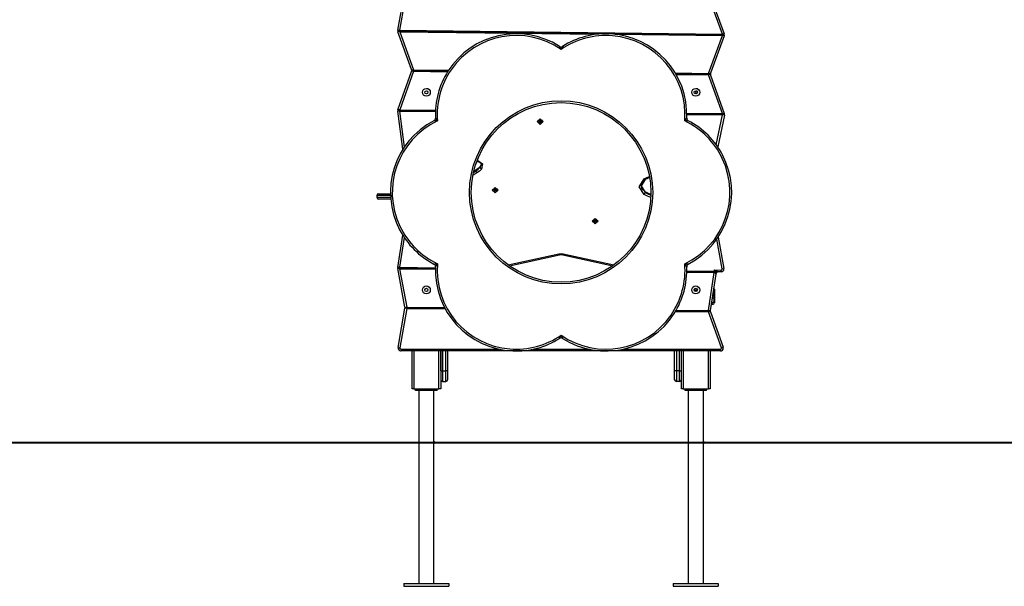
# Model space of a CAD drawing. Units: inches. Extents: x 93 to 207, y 20 to 189.
# Drawn here: x 152 to 180, y 143 to 159 of the extents above; entities that cross this region are included whole.
import ezdxf

# ---------------------------------------------------------------- set-up
doc = ezdxf.new("R2010")
doc.units = ezdxf.units.IN
doc.header["$MEASUREMENT"] = 0
doc.layers.add('Ebene 1', color=7, linetype='Continuous')

# ---------------------------------------------------------------- blocks, each defined once
blk = doc.blocks.new('block 2')
at = {"layer": 'Ebene 1', "color": 179, "lineweight": 25, "true_color": 0x1a171b}
for points in [[(162.893, 158.71), (163.067, 159.691)], [(163.13, 159.764), (162.943, 158.709)], [(171.929, 158.603), (171.543, 159.664)], [(171.628, 159.575), (171.979, 158.61)], [(162.893, 158.71), (162.901, 158.709), (162.923, 158.705)], [(163.279, 157.615), (162.897, 158.67)], [(162.923, 158.705), (162.92, 158.704), (162.917, 158.702), (162.911, 158.698), (162.906, 158.694), (162.904, 158.692), (162.902, 158.689)], [(162.918, 158.677), (162.909, 158.683), (162.902, 158.689)], [(162.902, 158.689), (171.974, 158.583)], [(162.95, 158.669), (162.918, 158.677)], [(162.943, 158.709), (162.923, 158.705)], [(162.943, 158.709), (171.929, 158.603)], [(162.95, 158.669), (168.483, 158.604)], [(162.95, 158.669), (163.335, 157.607)], [(168.948, 158.598), (171.929, 158.563)], [(171.543, 157.51), (171.929, 158.563)], [(171.979, 158.555), (171.599, 157.517)], [(171.95, 158.599), (171.929, 158.603)], [(171.949, 158.566), (171.929, 158.563)], [(171.974, 158.583), (171.963, 158.573), (171.949, 158.566)], [(171.979, 158.555), (171.971, 158.558), (171.949, 158.566)], [(171.95, 158.599), (171.971, 158.607), (171.979, 158.61)], [(171.974, 158.583), (171.964, 158.592), (171.95, 158.599)], [(167.439, 158.174), (167.439, 158.174), (167.438, 158.175), (167.438, 158.176), (167.437, 158.177), (167.437, 158.178), (167.436, 158.18), (167.434, 158.183), (167.433, 158.187), (167.43, 158.194), (167.426, 158.201), (167.424, 158.204), (167.423, 158.207), (167.421, 158.21), (167.42, 158.214), (167.418, 158.217), (167.416, 158.22), (167.415, 158.223), (167.413, 158.226), (167.412, 158.23), (167.41, 158.233), (167.409, 158.236), (167.408, 158.238), (167.407, 158.24), (167.406, 158.242), (167.405, 158.243), (167.405, 158.245), (167.404, 158.246), (167.403, 158.247), (167.403, 158.248), (167.402, 158.25), (167.401, 158.252), (167.4, 158.254), (167.399, 158.255), (167.399, 158.256), (167.399, 158.257), (167.399, 158.258), (167.398, 158.258), (167.398, 158.258), (167.398, 158.259), (167.397, 158.26), (167.397, 158.26), (167.397, 158.26), (167.397, 158.261), (167.396, 158.262)], [(167.482, 158.262), (167.482, 158.261), (167.481, 158.26), (167.481, 158.26), (167.481, 158.26), (167.481, 158.259), (167.481, 158.258), (167.48, 158.258), (167.48, 158.258), (167.48, 158.257), (167.48, 158.256), (167.479, 158.255), (167.478, 158.254), (167.477, 158.252), (167.476, 158.25), (167.476, 158.248), (167.475, 158.247), (167.474, 158.246), (167.474, 158.245), (167.473, 158.243), (167.473, 158.242), (167.472, 158.24), (167.471, 158.238), (167.47, 158.236), (167.468, 158.233), (167.466, 158.23), (167.465, 158.226), (167.464, 158.223), (167.462, 158.22), (167.461, 158.217), (167.459, 158.214), (167.457, 158.21), (167.455, 158.207), (167.454, 158.204), (167.452, 158.201), (167.449, 158.194), (167.446, 158.187), (167.444, 158.183), (167.443, 158.18), (167.442, 158.178), (167.441, 158.177), (167.44, 158.176), (167.44, 158.175), (167.44, 158.174), (167.439, 158.174)], [(163.279, 157.615), (163.312, 157.601)], [(162.896, 156.498), (163.279, 157.56)], [(163.335, 157.567), (162.95, 156.499)], [(163.311, 157.574), (163.279, 157.56)], [(163.296, 157.587), (163.296, 157.588), (163.298, 157.589), (163.299, 157.59), (163.3, 157.591), (163.301, 157.593), (163.303, 157.594), (163.307, 157.598), (163.312, 157.601)], [(163.296, 157.587), (163.299, 157.584), (163.303, 157.58), (163.307, 157.577), (163.311, 157.574)], [(163.296, 157.587), (164.294, 157.576)], [(163.335, 157.567), (163.311, 157.574)], [(163.335, 157.607), (163.312, 157.601)], [(163.335, 157.607), (164.307, 157.595)], [(163.335, 157.567), (164.281, 157.556)], [(170.618, 157.521), (171.543, 157.51)], [(170.63, 157.501), (171.583, 157.49)], [(170.642, 157.481), (171.543, 157.47)], [(171.567, 157.503), (171.543, 157.51)], [(171.567, 157.476), (171.543, 157.47)], [(171.929, 156.394), (171.543, 157.47)], [(171.567, 157.503), (171.599, 157.517)], [(171.567, 157.503), (171.572, 157.5), (171.576, 157.497), (171.579, 157.494), (171.583, 157.49)], [(171.567, 157.476), (171.571, 157.479), (171.575, 157.483), (171.579, 157.486), (171.583, 157.49)], [(171.599, 157.462), (171.567, 157.476)], [(171.599, 157.462), (171.982, 156.394)], [(162.92, 156.465), (162.899, 156.462), (162.892, 156.461)], [(163.029, 155.399), (162.892, 156.461)], [(162.896, 156.498), (162.901, 156.497), (162.916, 156.491)], [(162.916, 156.491), (162.908, 156.486), (162.901, 156.48)], [(162.92, 156.465), (162.909, 156.471), (162.901, 156.48)], [(162.901, 156.48), (163.941, 156.468)], [(162.95, 156.499), (162.916, 156.491)], [(162.942, 156.459), (162.92, 156.465)], [(162.942, 156.459), (163.072, 155.454)], [(162.942, 156.459), (163.941, 156.448)], [(162.95, 156.499), (163.942, 156.488)], [(163.941, 156.267), (163.942, 156.266), (163.942, 156.266), (163.942, 156.266), (163.942, 156.265), (163.943, 156.265), (163.943, 156.264), (163.943, 156.264), (163.944, 156.263), (163.944, 156.263), (163.945, 156.262), (163.946, 156.261), (163.946, 156.261), (163.948, 156.259), (163.949, 156.256), (163.95, 156.255), (163.951, 156.254), (163.951, 156.252), (163.952, 156.251), (163.953, 156.25), (163.954, 156.249), (163.955, 156.247), (163.956, 156.246), (163.958, 156.243), (163.96, 156.24), (163.962, 156.237), (163.963, 156.235), (163.966, 156.232), (163.968, 156.229), (163.969, 156.226), (163.971, 156.223), (163.973, 156.22), (163.976, 156.217), (163.978, 156.214), (163.98, 156.211), (163.984, 156.204), (163.988, 156.198), (163.99, 156.195), (163.992, 156.192), (163.993, 156.191), (163.994, 156.189), (163.995, 156.188), (163.995, 156.188), (163.996, 156.187), (163.996, 156.186)], [(166.86, 156.244), (166.942, 156.167), (166.86, 156.091), (166.777, 156.167), (166.86, 156.244), (166.86, 156.244)], [(170.882, 156.186), (170.882, 156.187), (170.883, 156.188), (170.884, 156.188), (170.884, 156.189), (170.885, 156.191), (170.886, 156.192), (170.888, 156.195), (170.891, 156.198), (170.894, 156.204), (170.899, 156.211), (170.901, 156.214), (170.903, 156.217), (170.905, 156.22), (170.907, 156.223), (170.909, 156.226), (170.911, 156.229), (170.913, 156.232), (170.915, 156.235), (170.917, 156.237), (170.919, 156.24), (170.92, 156.243), (170.923, 156.246), (170.923, 156.247), (170.924, 156.249), (170.925, 156.25), (170.926, 156.251), (170.927, 156.252), (170.928, 156.254), (170.929, 156.255), (170.929, 156.256), (170.931, 156.259), (170.933, 156.261), (170.933, 156.261), (170.934, 156.262), (170.934, 156.263), (170.934, 156.263), (170.935, 156.264), (170.935, 156.264), (170.935, 156.265), (170.936, 156.265), (170.936, 156.266), (170.936, 156.266), (170.936, 156.266), (170.937, 156.267)], [(170.939, 156.405), (171.929, 156.394)], [(170.939, 156.385), (171.976, 156.373)], [(170.939, 156.365), (171.934, 156.354)], [(171.761, 155.519), (171.934, 156.354)], [(171.984, 156.351), (171.8, 155.463)], [(171.959, 156.386), (171.929, 156.394)], [(171.954, 156.357), (171.934, 156.354)], [(171.976, 156.373), (171.967, 156.364), (171.954, 156.357)], [(171.984, 156.351), (171.976, 156.353), (171.954, 156.357)], [(171.959, 156.386), (171.976, 156.392), (171.982, 156.394)], [(171.976, 156.373), (171.968, 156.38), (171.959, 156.386)], [(163.996, 156.186), (163.996, 156.186), (163.994, 156.186), (163.993, 156.186), (163.993, 156.186), (163.991, 156.186), (163.989, 156.187), (163.985, 156.187), (163.981, 156.187), (163.974, 156.188), (163.967, 156.188), (163.963, 156.188), (163.959, 156.188), (163.956, 156.189), (163.952, 156.189), (163.948, 156.189), (163.945, 156.189), (163.941, 156.19), (163.938, 156.19), (163.934, 156.19), (163.931, 156.19), (163.927, 156.191), (163.924, 156.191), (163.922, 156.191), (163.921, 156.191), (163.919, 156.191), (163.918, 156.191), (163.916, 156.191), (163.915, 156.192), (163.913, 156.192), (163.912, 156.192), (163.909, 156.192), (163.907, 156.192), (163.906, 156.192), (163.904, 156.192), (163.904, 156.192), (163.904, 156.192), (163.903, 156.192), (163.902, 156.192), (163.901, 156.193), (163.901, 156.193), (163.9, 156.193), (163.9, 156.193), (163.899, 156.193), (163.899, 156.193), (163.898, 156.193), (163.898, 156.193)], [(166.804, 156.2), (166.86, 156.168), (166.916, 156.2)], [(166.86, 156.233), (166.806, 156.147), (166.914, 156.147), (166.86, 156.233), (166.86, 156.233)], [(166.908, 156.212), (166.86, 156.187), (166.812, 156.212)], [(170.98, 156.193), (170.979, 156.193), (170.979, 156.193), (170.978, 156.193), (170.978, 156.193), (170.978, 156.193), (170.977, 156.193), (170.976, 156.192), (170.976, 156.192), (170.975, 156.192), (170.975, 156.192), (170.974, 156.192), (170.973, 156.192), (170.972, 156.192), (170.969, 156.192), (170.967, 156.192), (170.965, 156.192), (170.964, 156.192), (170.962, 156.191), (170.961, 156.191), (170.959, 156.191), (170.958, 156.191), (170.956, 156.191), (170.954, 156.191), (170.951, 156.191), (170.948, 156.19), (170.944, 156.19), (170.94, 156.19), (170.937, 156.19), (170.934, 156.189), (170.93, 156.189), (170.926, 156.189), (170.923, 156.189), (170.919, 156.188), (170.916, 156.188), (170.912, 156.188), (170.904, 156.188), (170.897, 156.187), (170.893, 156.187), (170.889, 156.187), (170.888, 156.186), (170.886, 156.186), (170.885, 156.186), (170.884, 156.186), (170.883, 156.186), (170.882, 156.186)], [(163.029, 155.399), (163.036, 155.398)], [(165.188, 154.915), (165.13, 154.86), (165.067, 154.813)], [(165.067, 154.794), (165.13, 154.841), (165.188, 154.895)], [(165.189, 154.918), (165.132, 154.865), (165.068, 154.817)], [(165.116, 155.057), (165.118, 155.065), (165.121, 155.088)], [(165.116, 155.057), (165.132, 155.054), (165.147, 155.05), (165.165, 155.042), (165.18, 155.031), (165.193, 155.018), (165.203, 155.003), (165.211, 154.986), (165.214, 154.969), (165.213, 154.965), (165.213, 154.961)], [(165.121, 155.088), (165.253, 154.996), (165.226, 154.846)], [(165.214, 154.978), (165.207, 154.944), (165.188, 154.915)], [(165.188, 154.895), (165.207, 154.926), (165.214, 154.96)], [(165.189, 154.918), (165.188, 154.917), (165.188, 154.915)], [(165.188, 154.895), (165.188, 154.915)], [(165.188, 154.895), (165.199, 154.873), (165.226, 154.846)], [(165.213, 154.979), (165.207, 154.947), (165.189, 154.918)], [(165.096, 154.737), (165.041, 154.702), (164.984, 154.67)], [(165.001, 154.753), (165.035, 154.773), (165.067, 154.794)], [(165.067, 154.813), (165.037, 154.794), (165.007, 154.776)], [(165.068, 154.817), (165.067, 154.815), (165.067, 154.813)], [(165.067, 154.794), (165.067, 154.813)], [(165.067, 154.794), (165.075, 154.769), (165.096, 154.737)], [(165.226, 154.846), (165.164, 154.787), (165.096, 154.737)], [(169.754, 154.576), (169.826, 154.61), (169.9, 154.64)], [(169.905, 154.611), (169.841, 154.584), (169.778, 154.555)], [(165.608, 154.334), (165.69, 154.258), (165.608, 154.182), (165.525, 154.258), (165.608, 154.334), (165.608, 154.334)], [(169.755, 154.138), (169.614, 154.356), (169.754, 154.576)], [(169.778, 154.555), (169.664, 154.376), (169.779, 154.198)], [(169.779, 154.217), (169.698, 154.288), (169.664, 154.386)], [(169.754, 154.576), (169.771, 154.552), (169.778, 154.555)], [(162.691, 154.112), (162.404, 154.112), (162.307, 154.112)], [(162.307, 154.112), (162.307, 154.062)], [(162.307, 154.062), (162.404, 154.062), (162.693, 154.062)], [(162.357, 154.161), (162.44, 154.161), (162.689, 154.161)], [(165.552, 154.291), (165.608, 154.258), (165.664, 154.291)], [(165.608, 154.323), (165.554, 154.237), (165.662, 154.237), (165.608, 154.323), (165.608, 154.323)], [(165.659, 154.299), (165.608, 154.272), (165.556, 154.299)], [(169.755, 154.138), (169.772, 154.172), (169.779, 154.198)], [(169.935, 154.055), (169.845, 154.095), (169.755, 154.138)], [(169.939, 154.143), (169.858, 154.179), (169.779, 154.217)], [(169.779, 154.198), (169.779, 154.217)], [(169.779, 154.198), (169.858, 154.16), (169.938, 154.124)], [(162.697, 154.012), (162.442, 154.012), (162.357, 154.012)], [(168.39, 153.471), (168.472, 153.395), (168.39, 153.319), (168.307, 153.395), (168.39, 153.471), (168.39, 153.471)], [(168.334, 153.428), (168.39, 153.395), (168.446, 153.428)], [(168.39, 153.46), (168.336, 153.374), (168.444, 153.374), (168.39, 153.46), (168.39, 153.46)], [(168.438, 153.44), (168.39, 153.414), (168.342, 153.44)], [(162.891, 152.106), (163.032, 153.004)], [(163.073, 152.942), (162.943, 152.112)], [(171.922, 152.072), (171.772, 152.892)], [(171.812, 152.951), (171.972, 152.081)], [(165.967, 152.178), (167.381, 152.488)], [(166.001, 152.153), (167.392, 152.459)], [(167.381, 152.488), (167.439, 152.494), (167.497, 152.488)], [(167.381, 152.488), (167.388, 152.466), (167.392, 152.459)], [(167.392, 152.459), (167.439, 152.464), (167.486, 152.459)], [(167.497, 152.488), (167.491, 152.466), (167.486, 152.459)], [(167.486, 152.459), (168.878, 152.153)], [(167.497, 152.488), (168.912, 152.178)], [(163.898, 152.203), (163.898, 152.203), (163.899, 152.204), (163.899, 152.204), (163.9, 152.204), (163.9, 152.204), (163.901, 152.204), (163.901, 152.204), (163.902, 152.204), (163.903, 152.204), (163.904, 152.204), (163.904, 152.204), (163.904, 152.204), (163.906, 152.204), (163.907, 152.204), (163.909, 152.204), (163.912, 152.204), (163.913, 152.205), (163.915, 152.205), (163.916, 152.205), (163.918, 152.205), (163.919, 152.205), (163.921, 152.205), (163.922, 152.205), (163.924, 152.205), (163.927, 152.206), (163.931, 152.206), (163.934, 152.206), (163.938, 152.206), (163.941, 152.207), (163.945, 152.207), (163.948, 152.207), (163.952, 152.207), (163.956, 152.208), (163.959, 152.208), (163.963, 152.208), (163.967, 152.208), (163.974, 152.209), (163.981, 152.209), (163.985, 152.209), (163.989, 152.21), (163.991, 152.21), (163.993, 152.21), (163.993, 152.21), (163.994, 152.21), (163.996, 152.21), (163.996, 152.21)], [(163.996, 152.21), (163.996, 152.209), (163.995, 152.209), (163.995, 152.208), (163.994, 152.207), (163.993, 152.206), (163.992, 152.204), (163.99, 152.201), (163.988, 152.198), (163.984, 152.192), (163.98, 152.186), (163.978, 152.182), (163.976, 152.18), (163.973, 152.176), (163.971, 152.174), (163.969, 152.17), (163.968, 152.167), (163.966, 152.164), (163.963, 152.162), (163.962, 152.158), (163.96, 152.156), (163.958, 152.153), (163.956, 152.15), (163.955, 152.149), (163.954, 152.148), (163.953, 152.146), (163.952, 152.145), (163.951, 152.144), (163.951, 152.142), (163.95, 152.142), (163.949, 152.14), (163.948, 152.138), (163.946, 152.136), (163.946, 152.135), (163.945, 152.134), (163.944, 152.133), (163.944, 152.133), (163.943, 152.133), (163.943, 152.132), (163.943, 152.132), (163.942, 152.131), (163.942, 152.131), (163.942, 152.13), (163.942, 152.13), (163.941, 152.129)], [(170.937, 152.129), (170.936, 152.13), (170.936, 152.13), (170.936, 152.131), (170.936, 152.131), (170.935, 152.132), (170.935, 152.132), (170.935, 152.133), (170.934, 152.133), (170.934, 152.133), (170.934, 152.134), (170.933, 152.135), (170.933, 152.136), (170.931, 152.138), (170.929, 152.14), (170.929, 152.142), (170.928, 152.142), (170.927, 152.144), (170.926, 152.145), (170.925, 152.146), (170.924, 152.148), (170.923, 152.149), (170.923, 152.15), (170.92, 152.153), (170.919, 152.156), (170.917, 152.158), (170.915, 152.162), (170.913, 152.164), (170.911, 152.167), (170.909, 152.17), (170.907, 152.174), (170.905, 152.176), (170.903, 152.18), (170.901, 152.182), (170.899, 152.186), (170.894, 152.192), (170.891, 152.198), (170.888, 152.201), (170.886, 152.204), (170.885, 152.206), (170.884, 152.207), (170.884, 152.208), (170.883, 152.209), (170.882, 152.209), (170.882, 152.21)], [(170.882, 152.21), (170.883, 152.21), (170.884, 152.21), (170.885, 152.21), (170.886, 152.21), (170.888, 152.21), (170.889, 152.21), (170.893, 152.209), (170.897, 152.209), (170.904, 152.209), (170.912, 152.208), (170.916, 152.208), (170.919, 152.208), (170.923, 152.208), (170.926, 152.207), (170.93, 152.207), (170.934, 152.207), (170.937, 152.207), (170.94, 152.206), (170.944, 152.206), (170.948, 152.206), (170.951, 152.206), (170.954, 152.205), (170.956, 152.205), (170.958, 152.205), (170.959, 152.205), (170.961, 152.205), (170.962, 152.205), (170.964, 152.205), (170.965, 152.205), (170.967, 152.204), (170.969, 152.204), (170.972, 152.204), (170.973, 152.204), (170.974, 152.204), (170.975, 152.204), (170.975, 152.204), (170.976, 152.204), (170.976, 152.204), (170.977, 152.204), (170.978, 152.204), (170.978, 152.204), (170.978, 152.204), (170.979, 152.204), (170.979, 152.204), (170.98, 152.203)], [(162.891, 152.106), (162.897, 152.106), (162.912, 152.103)], [(162.911, 152.083), (162.897, 152.08), (162.892, 152.079)], [(163.093, 151.002), (162.892, 152.079)], [(162.912, 152.103), (162.91, 152.102), (162.909, 152.101), (162.907, 152.1), (162.905, 152.098), (162.903, 152.095), (162.901, 152.093)], [(162.911, 152.083), (162.909, 152.084), (162.908, 152.085), (162.907, 152.086), (162.905, 152.088), (162.903, 152.09), (162.901, 152.093)], [(162.901, 152.093), (163.94, 152.081)], [(162.944, 152.072), (162.911, 152.083)], [(162.943, 152.112), (162.912, 152.103)], [(162.943, 152.112), (163.94, 152.101)], [(162.944, 152.072), (163.142, 151.007)], [(162.944, 152.072), (163.939, 152.061)], [(170.938, 151.978), (171.701, 151.969)], [(170.939, 152.018), (171.708, 152.009)], [(170.939, 151.998), (171.763, 151.988)], [(171.542, 150.909), (171.701, 151.969)], [(171.745, 151.919), (171.592, 150.908)], [(171.729, 151.976), (171.701, 151.969)], [(171.708, 152.009), (171.712, 152.039)], [(171.721, 152.007), (171.708, 152.009)], [(171.721, 152.007), (171.712, 152.039)], [(171.712, 152.039), (171.825, 151.988)], [(171.712, 152.039), (171.893, 152.037)], [(171.721, 152.007), (171.732, 152.003), (171.744, 152), (171.754, 151.995), (171.763, 151.988)], [(171.729, 151.976), (171.745, 151.983), (171.763, 151.988)], [(171.745, 151.919), (171.729, 151.976)], [(171.892, 151.987), (171.825, 151.988)], [(171.892, 151.987), (171.892, 152.002), (171.893, 152.037)], [(171.922, 152.072), (171.957, 152.079), (171.972, 152.081)], [(171.705, 151.303), (171.705, 151.311), (171.705, 151.318), (171.705, 151.322), (171.705, 151.325), (171.705, 151.329), (171.705, 151.333), (171.705, 151.342), (171.705, 151.352), (171.705, 151.357), (171.705, 151.363), (171.705, 151.364), (171.705, 151.367), (171.705, 151.369), (171.705, 151.371), (171.705, 151.372), (171.705, 151.374), (171.705, 151.376), (171.705, 151.378), (171.705, 151.38), (171.705, 151.382), (171.705, 151.384), (171.705, 151.386), (171.705, 151.39), (171.705, 151.395), (171.705, 151.397), (171.705, 151.399), (171.705, 151.401), (171.705, 151.403), (171.705, 151.407), (171.705, 151.412), (171.705, 151.416), (171.705, 151.42), (171.705, 151.425), (171.705, 151.429), (171.705, 151.437), (171.705, 151.446), (171.705, 151.449), (171.705, 151.454), (171.705, 151.462), (171.705, 151.469), (171.705, 151.473), (171.705, 151.477), (171.705, 151.481), (171.705, 151.484), (171.705, 151.488), (171.705, 151.491), (171.705, 151.494), (171.705, 151.497), (171.705, 151.5), (171.705, 151.502), (171.705, 151.507), (171.705, 151.51), (171.705, 151.514), (171.705, 151.516), (171.705, 151.516), (171.705, 151.517), (171.705, 151.518), (171.705, 151.518), (171.705, 151.518)], [(171.705, 151.509), (171.705, 151.509), (171.705, 151.508), (171.705, 151.507), (171.706, 151.505), (171.706, 151.502), (171.706, 151.499), (171.706, 151.496), (171.706, 151.494), (171.706, 151.493), (171.706, 151.491), (171.706, 151.489), (171.706, 151.488), (171.706, 151.486), (171.706, 151.484), (171.706, 151.483), (171.706, 151.481), (171.706, 151.478), (171.706, 151.477), (171.706, 151.475), (171.706, 151.473), (171.706, 151.471), (171.706, 151.469), (171.706, 151.467), (171.706, 151.464), (171.706, 151.462), (171.706, 151.459), (171.706, 151.457), (171.706, 151.452), (171.706, 151.447), (171.706, 151.442), (171.706, 151.436), (171.706, 151.431), (171.706, 151.426), (171.706, 151.42), (171.706, 151.414), (171.706, 151.409), (171.706, 151.403), (171.706, 151.398), (171.706, 151.392), (171.706, 151.386), (171.706, 151.381), (171.706, 151.374), (171.706, 151.368), (171.706, 151.361), (171.706, 151.354), (171.706, 151.346), (171.706, 151.339), (171.706, 151.331), (171.706, 151.322), (171.706, 151.318), (171.706, 151.314), (171.706, 151.31), (171.706, 151.305), (171.706, 151.301), (171.706, 151.297), (171.706, 151.293), (171.706, 151.288), (171.706, 151.284), (171.706, 151.28), (171.706, 151.276), (171.706, 151.272), (171.706, 151.268), (171.706, 151.264), (171.706, 151.26), (171.706, 151.256), (171.706, 151.252), (171.706, 151.248), (171.706, 151.244), (171.706, 151.24), (171.706, 151.237), (171.706, 151.233), (171.706, 151.226), (171.706, 151.219), (171.706, 151.215), (171.706, 151.211), (171.706, 151.208), (171.706, 151.205), (171.706, 151.201), (171.706, 151.198), (171.706, 151.195), (171.706, 151.191), (171.706, 151.188), (171.706, 151.185), (171.706, 151.18), (171.706, 151.175), (171.706, 151.173), (171.706, 151.17), (171.706, 151.168), (171.706, 151.166), (171.706, 151.164), (171.706, 151.161), (171.706, 151.159), (171.706, 151.157), (171.706, 151.155), (171.706, 151.153), (171.706, 151.15), (171.706, 151.148), (171.706, 151.147), (171.706, 151.145), (171.706, 151.143), (171.706, 151.141), (171.706, 151.139), (171.706, 151.137), (171.706, 151.136), (171.706, 151.134), (171.706, 151.132), (171.706, 151.13), (171.706, 151.129), (171.706, 151.128), (171.706, 151.125), (171.706, 151.123), (171.706, 151.121), (171.706, 151.12), (171.706, 151.119), (171.706, 151.12), (171.705, 151.122), (171.705, 151.124), (171.705, 151.128), (171.705, 151.134), (171.705, 151.142), (171.705, 151.145), (171.705, 151.147), (171.705, 151.15), (171.705, 151.153), (171.705, 151.156), (171.705, 151.16), (171.705, 151.163), (171.705, 151.166), (171.705, 151.169), (171.705, 151.173)], [(171.705, 151.297), (171.706, 151.244), (171.706, 151.39), (171.705, 151.443), (171.705, 151.297), (171.705, 151.297)], [(171.619, 151.082), (171.705, 151.173)], [(171.619, 151.075), (171.637, 151.079), (171.658, 151.084), (171.676, 151.09), (171.692, 151.099), (171.7, 151.113), (171.7, 151.117), (171.701, 151.122)], [(171.643, 151.245), (171.675, 151.261), (171.705, 151.279)], [(171.705, 151.303), (171.653, 151.307)], [(171.701, 151.122), (171.702, 151.136), (171.704, 151.15)], [(171.705, 151.279), (171.705, 151.288), (171.705, 151.297), (171.705, 151.3), (171.705, 151.303)], [(171.705, 151.173), (171.705, 151.185), (171.705, 151.198), (171.705, 151.217), (171.705, 151.237), (171.705, 151.25), (171.705, 151.264), (171.705, 151.272), (171.705, 151.279)], [(162.905, 149.876), (163.093, 150.974)], [(163.142, 150.968), (162.954, 149.868)], [(163.093, 151.002), (163.113, 150.997)], [(163.113, 150.979), (163.093, 150.974)], [(163.105, 150.988), (163.106, 150.99), (163.109, 150.993), (163.111, 150.995), (163.113, 150.997)], [(163.105, 150.988), (163.108, 150.984), (163.113, 150.979)], [(163.105, 150.988), (164.203, 150.975)], [(163.142, 151.007), (163.113, 150.997)], [(163.142, 150.968), (163.113, 150.979)], [(163.142, 151.007), (164.193, 150.995)], [(163.142, 150.968), (164.214, 150.955)], [(170.621, 150.88), (171.543, 150.869)], [(170.633, 150.899), (171.581, 150.888)], [(170.644, 150.919), (171.542, 150.909)], [(171.571, 150.898), (171.542, 150.909)], [(171.568, 150.876), (171.543, 150.869)], [(171.903, 149.873), (171.543, 150.869)], [(171.568, 150.876), (171.572, 150.878), (171.575, 150.882), (171.577, 150.883), (171.578, 150.885), (171.58, 150.887), (171.581, 150.888)], [(171.596, 150.869), (171.568, 150.876)], [(171.571, 150.898), (171.592, 150.908)], [(171.571, 150.898), (171.576, 150.893), (171.581, 150.888)], [(171.596, 150.869), (171.95, 149.89)], [(167.396, 150.134), (167.397, 150.135), (167.397, 150.136), (167.397, 150.136), (167.397, 150.136), (167.398, 150.137), (167.398, 150.138), (167.398, 150.138), (167.399, 150.139), (167.399, 150.139), (167.399, 150.14), (167.399, 150.14), (167.4, 150.141), (167.401, 150.144), (167.402, 150.147), (167.403, 150.148), (167.403, 150.149), (167.404, 150.15), (167.405, 150.152), (167.405, 150.153), (167.406, 150.154), (167.407, 150.156), (167.408, 150.157), (167.409, 150.161), (167.41, 150.163), (167.412, 150.167), (167.413, 150.17), (167.415, 150.173), (167.416, 150.176), (167.418, 150.179), (167.42, 150.182), (167.421, 150.186), (167.423, 150.189), (167.424, 150.192), (167.426, 150.196), (167.43, 150.203), (167.433, 150.209), (167.434, 150.212), (167.436, 150.216), (167.437, 150.218), (167.437, 150.219), (167.438, 150.22), (167.438, 150.221), (167.439, 150.222), (167.439, 150.223)], [(167.439, 150.223), (167.44, 150.222), (167.44, 150.221), (167.44, 150.22), (167.441, 150.219), (167.442, 150.218), (167.443, 150.216), (167.444, 150.212), (167.446, 150.209), (167.449, 150.203), (167.452, 150.196), (167.454, 150.192), (167.455, 150.189), (167.457, 150.186), (167.459, 150.182), (167.461, 150.179), (167.462, 150.176), (167.464, 150.173), (167.465, 150.17), (167.466, 150.167), (167.468, 150.163), (167.47, 150.161), (167.471, 150.157), (167.472, 150.156), (167.473, 150.154), (167.473, 150.153), (167.474, 150.152), (167.474, 150.15), (167.475, 150.149), (167.476, 150.148), (167.476, 150.147), (167.477, 150.144), (167.478, 150.141), (167.479, 150.14), (167.48, 150.14), (167.48, 150.139), (167.48, 150.139), (167.48, 150.138), (167.481, 150.138), (167.481, 150.137), (167.481, 150.136), (167.481, 150.136), (167.481, 150.136), (167.482, 150.136), (167.482, 150.135)], [(162.905, 149.876), (162.92, 149.874), (162.954, 149.868)], [(162.984, 149.833), (162.984, 149.798), (162.984, 149.783)], [(162.984, 149.833), (165.717, 149.833)], [(171.875, 149.783), (162.984, 149.783)], [(163.289, 148.733), (163.289, 149.783)], [(163.339, 149.783), (163.339, 148.733)], [(164.039, 148.733), (164.039, 149.783)], [(164.089, 149.233), (164.089, 149.783)], [(164.089, 149.783), (164.089, 148.733)], [(164.139, 149.783), (164.139, 149.233)], [(164.229, 149.233), (164.229, 149.783)], [(164.279, 149.783), (164.279, 149.233)], [(166.661, 149.833), (168.217, 149.833)], [(169.161, 149.833), (171.875, 149.833)], [(170.599, 149.233), (170.599, 149.783)], [(170.649, 149.783), (170.649, 149.233)], [(170.739, 149.233), (170.739, 149.783)], [(170.789, 148.733), (170.789, 149.783)], [(170.84, 149.783), (170.84, 148.733)], [(171.539, 148.733), (171.539, 149.783)], [(171.589, 149.783), (171.589, 148.733)], [(171.875, 149.783), (171.875, 149.798), (171.875, 149.833)], [(171.903, 149.873), (171.936, 149.885), (171.95, 149.89)], [(164.089, 149.233), (164.104, 149.233), (164.139, 149.233)], [(164.139, 149.233), (164.139, 149.021), (164.139, 148.933)], [(164.139, 149.233), (164.229, 149.233)], [(164.229, 148.933), (164.229, 149.021), (164.229, 149.233)], [(164.279, 149.233), (164.265, 149.233), (164.229, 149.233)], [(164.279, 149.233), (164.279, 149.056), (164.279, 148.983)], [(170.599, 148.983), (170.599, 149.056), (170.599, 149.233)], [(170.649, 149.233), (170.614, 149.233), (170.599, 149.233)], [(170.649, 149.233), (170.649, 149.021), (170.649, 148.933)], [(170.739, 149.233), (170.649, 149.233)], [(170.739, 148.933), (170.739, 149.021), (170.739, 149.233)], [(170.739, 149.233), (170.774, 149.233), (170.789, 149.233)], [(164.139, 148.933), (164.229, 148.933)], [(170.739, 148.933), (170.649, 148.933)], [(163.339, 148.733), (163.304, 148.733), (163.289, 148.733)], [(163.339, 148.733), (164.039, 148.733)], [(163.389, 148.683), (163.389, 148.733)], [(163.989, 148.683), (163.389, 148.683)], [(163.477, 148.683), (163.477, 143.313)], [(163.901, 147.258), (163.901, 148.683)], [(163.989, 148.683), (163.989, 148.733)], [(164.089, 148.733), (164.074, 148.733), (164.039, 148.733)], [(170.84, 148.733), (170.804, 148.733), (170.789, 148.733)], [(170.84, 148.733), (171.539, 148.733)], [(170.889, 148.683), (170.889, 148.733)], [(171.489, 148.683), (170.889, 148.683)], [(170.977, 148.683), (170.977, 143.313)], [(171.401, 147.258), (171.401, 148.683)], [(171.489, 148.683), (171.489, 148.733)], [(171.589, 148.733), (171.575, 148.733), (171.539, 148.733)], [(192.91, 147.233), (124.767, 147.233)], [(163.901, 147.258), (163.901, 147.258), (163.901, 147.256), (163.901, 147.255), (163.901, 147.253), (163.9, 147.25), (163.9, 147.246), (163.9, 147.243), (163.9, 147.239), (163.9, 147.236), (163.9, 147.233)], [(163.9, 147.233), (163.9, 147.229), (163.9, 147.225), (163.9, 147.221), (163.9, 147.217), (163.901, 147.214), (163.901, 147.212), (163.901, 147.21), (163.901, 147.209), (163.901, 147.208)], [(163.901, 143.313), (163.901, 147.208)], [(171.401, 147.258), (171.401, 147.258), (171.401, 147.256), (171.401, 147.255), (171.401, 147.253), (171.4, 147.25), (171.4, 147.246), (171.4, 147.243), (171.4, 147.239), (171.4, 147.236), (171.4, 147.233)], [(171.4, 147.233), (171.4, 147.229), (171.4, 147.225), (171.4, 147.221), (171.4, 147.217), (171.401, 147.214), (171.401, 147.212), (171.401, 147.21), (171.401, 147.209), (171.401, 147.208)], [(171.401, 143.313), (171.401, 147.208)], [(163.064, 143.313), (164.314, 143.313)], [(163.064, 143.313), (163.064, 143.233)], [(163.064, 143.233), (164.314, 143.233)], [(164.314, 143.313), (164.314, 143.233)], [(170.564, 143.313), (171.814, 143.313)], [(170.564, 143.313), (170.564, 143.233)], [(170.564, 143.233), (171.814, 143.233)], [(171.814, 143.313), (171.814, 143.233)]]:
    blk.add_lwpolyline(points, dxfattribs=at)
at = {"layer": 'Ebene 1', "color": 179, "lineweight": 40, "true_color": 0x1a171b}
for points in [[(150.066, 147.233), (151.353, 147.233), (152.475, 147.233), (153.417, 147.233), (154.165, 147.233), (154.706, 147.233), (155.034, 147.233), (155.144, 147.233)], [(155.144, 147.233), (171.189, 147.233)], [(171.189, 147.233), (173.254, 147.233), (175.295, 147.233)], [(175.295, 147.233), (194.91, 147.233)]]:
    blk.add_lwpolyline(points, dxfattribs=at)
at = {"layer": 'Ebene 1', "color": 179, "lineweight": 25, "true_color": 0x1a171b}
for points, knots in [([(167.396, 158.262), (166.349, 158.928), (164.956, 158.618), (164.29, 157.57), (164.043, 157.182), (163.922, 156.727), (163.941, 156.267)], [0, 0, 0, 0, 1, 1, 1, 2, 2, 2, 2]), ([(167.439, 158.174), (166.44, 158.863), (165.069, 158.612), (164.379, 157.613), (164.091, 157.196), (163.956, 156.691), (163.996, 156.186)], [0, 0, 0, 0, 1, 1, 1, 2, 2, 2, 2]), ([(170.882, 156.186), (170.98, 157.396), (170.077, 158.458), (168.867, 158.556), (168.361, 158.597), (167.856, 158.462), (167.439, 158.174)], [0, 0, 0, 0, 1, 1, 1, 2, 2, 2, 2]), ([(170.937, 156.267), (170.99, 157.508), (170.025, 158.558), (168.785, 158.611), (168.326, 158.631), (167.871, 158.508), (167.482, 158.262)], [0, 0, 0, 0, 1, 1, 1, 2, 2, 2, 2]), ([(163.579, 156.983), (163.579, 156.922), (163.629, 156.873), (163.689, 156.873), (163.75, 156.873), (163.799, 156.922), (163.799, 156.983), (163.799, 157.044), (163.75, 157.093), (163.689, 157.093), (163.629, 157.093), (163.579, 157.043), (163.579, 156.983), (163.579, 156.983), (163.579, 156.983), (163.579, 156.983)], [0, 0, 0, 0, 1, 1, 1, 2, 2, 2, 3, 3, 3, 4, 4, 4, 5, 5, 5, 5]), ([(171.079, 156.983), (171.079, 156.922), (171.129, 156.873), (171.189, 156.873), (171.25, 156.873), (171.299, 156.922), (171.299, 156.983), (171.299, 157.044), (171.25, 157.093), (171.189, 157.093), (171.129, 157.093), (171.079, 157.043), (171.079, 156.983), (171.079, 156.983), (171.079, 156.983), (171.079, 156.983)], [0, 0, 0, 0, 1, 1, 1, 2, 2, 2, 3, 3, 3, 4, 4, 4, 5, 5, 5, 5]), ([(163.644, 156.983), (163.644, 156.958), (163.664, 156.938), (163.689, 156.938), (163.714, 156.938), (163.734, 156.958), (163.734, 156.983), (163.734, 157.008), (163.714, 157.028), (163.689, 157.028), (163.664, 157.028), (163.644, 157.008), (163.644, 156.983), (163.644, 156.983), (163.644, 156.983), (163.644, 156.983)], [0, 0, 0, 0, 1, 1, 1, 2, 2, 2, 3, 3, 3, 4, 4, 4, 5, 5, 5, 5]), ([(171.144, 156.983), (171.144, 156.958), (171.164, 156.938), (171.189, 156.938), (171.214, 156.938), (171.234, 156.958), (171.234, 156.983), (171.234, 157.008), (171.214, 157.028), (171.189, 157.028), (171.165, 157.028), (171.144, 157.008), (171.144, 156.983), (171.144, 156.983), (171.144, 156.983), (171.144, 156.983)], [0, 0, 0, 0, 1, 1, 1, 2, 2, 2, 3, 3, 3, 4, 4, 4, 5, 5, 5, 5]), ([(171.224, 157.011), (171.209, 157.017), (171.192, 157.009), (171.186, 156.993), (171.185, 156.99), (171.184, 156.986), (171.184, 156.983)], [0, 0, 0, 0, 1, 1, 1, 2, 2, 2, 2]), ([(171.184, 156.983), (171.184, 156.966), (171.198, 156.953), (171.214, 156.953), (171.217, 156.953), (171.221, 156.954), (171.224, 156.955)], [0, 0, 0, 0, 1, 1, 1, 2, 2, 2, 2]), ([(167.439, 156.748), (166.032, 156.748), (164.889, 155.605), (164.889, 154.198), (164.889, 152.791), (166.032, 151.648), (167.439, 151.648), (168.846, 151.648), (169.989, 152.791), (169.989, 154.198), (169.989, 155.597), (168.838, 156.748), (167.439, 156.748), (167.439, 156.748), (167.439, 156.748), (167.439, 156.748)], [0, 0, 0, 0, 1, 1, 1, 2, 2, 2, 3, 3, 3, 4, 4, 4, 5, 5, 5, 5]), ([(167.439, 156.698), (166.059, 156.698), (164.939, 155.577), (164.939, 154.198), (164.939, 152.819), (166.059, 151.698), (167.439, 151.698), (168.819, 151.698), (169.939, 152.819), (169.939, 154.198), (169.939, 155.569), (168.811, 156.698), (167.439, 156.698), (167.439, 156.698), (167.439, 156.698), (167.439, 156.698)], [0, 0, 0, 0, 1, 1, 1, 2, 2, 2, 3, 3, 3, 4, 4, 4, 5, 5, 5, 5]), ([(163.898, 156.193), (162.798, 155.618), (162.37, 154.258), (162.945, 153.157), (163.157, 152.749), (163.49, 152.416), (163.898, 152.203)], [0, 0, 0, 0, 1, 1, 1, 2, 2, 2, 2]), ([(163.996, 156.186), (162.899, 155.666), (162.431, 154.352), (162.952, 153.255), (163.169, 152.797), (163.538, 152.428), (163.996, 152.21)], [0, 0, 0, 0, 1, 1, 1, 2, 2, 2, 2]), ([(170.882, 152.21), (171.979, 152.73), (172.447, 154.044), (171.927, 155.141), (171.71, 155.599), (171.34, 155.968), (170.882, 156.186)], [0, 0, 0, 0, 1, 1, 1, 2, 2, 2, 2]), ([(170.98, 152.203), (172.081, 152.778), (172.508, 154.138), (171.934, 155.239), (171.721, 155.647), (171.388, 155.98), (170.98, 156.193)], [0, 0, 0, 0, 1, 1, 1, 2, 2, 2, 2]), ([(163.996, 152.21), (163.898, 151), (164.802, 149.938), (166.012, 149.84), (166.518, 149.799), (167.022, 149.934), (167.439, 150.223)], [0, 0, 0, 0, 1, 1, 1, 2, 2, 2, 2]), ([(167.439, 150.223), (168.438, 149.533), (169.81, 149.784), (170.5, 150.783), (170.788, 151.2), (170.923, 151.705), (170.882, 152.21)], [0, 0, 0, 0, 1, 1, 1, 2, 2, 2, 2]), ([(163.941, 152.129), (163.888, 150.889), (164.853, 149.838), (166.093, 149.785), (166.553, 149.766), (167.008, 149.887), (167.396, 150.134)], [0, 0, 0, 0, 1, 1, 1, 2, 2, 2, 2]), ([(167.482, 150.134), (168.53, 149.468), (169.922, 149.778), (170.588, 150.826), (170.835, 151.214), (170.957, 151.669), (170.937, 152.129)], [0, 0, 0, 0, 1, 1, 1, 2, 2, 2, 2]), ([(171.892, 151.987), (171.936, 151.987), (171.973, 152.022), (171.973, 152.066), (171.973, 152.071), (171.973, 152.076), (171.972, 152.081)], [0, 0, 0, 0, 1, 1, 1, 2, 2, 2, 2]), ([(171.892, 152.037), (171.909, 152.037), (171.923, 152.05), (171.923, 152.067), (171.923, 152.068), (171.923, 152.071), (171.922, 152.072)], [0, 0, 0, 0, 1, 1, 1, 2, 2, 2, 2]), ([(163.579, 151.483), (163.579, 151.423), (163.629, 151.373), (163.689, 151.373), (163.75, 151.373), (163.799, 151.423), (163.799, 151.483), (163.799, 151.544), (163.75, 151.593), (163.689, 151.593), (163.629, 151.593), (163.579, 151.544), (163.579, 151.483), (163.579, 151.483), (163.579, 151.483), (163.579, 151.483)], [0, 0, 0, 0, 1, 1, 1, 2, 2, 2, 3, 3, 3, 4, 4, 4, 5, 5, 5, 5]), ([(171.079, 151.483), (171.079, 151.423), (171.129, 151.373), (171.189, 151.373), (171.25, 151.373), (171.299, 151.423), (171.299, 151.483), (171.299, 151.544), (171.25, 151.593), (171.189, 151.593), (171.129, 151.593), (171.079, 151.544), (171.079, 151.483), (171.079, 151.483), (171.079, 151.483), (171.079, 151.483)], [0, 0, 0, 0, 1, 1, 1, 2, 2, 2, 3, 3, 3, 4, 4, 4, 5, 5, 5, 5]), ([(163.644, 151.483), (163.644, 151.458), (163.664, 151.438), (163.689, 151.438), (163.714, 151.438), (163.734, 151.458), (163.734, 151.483), (163.734, 151.508), (163.714, 151.528), (163.689, 151.528), (163.664, 151.528), (163.644, 151.508), (163.644, 151.483), (163.644, 151.483), (163.644, 151.483), (163.644, 151.483)], [0, 0, 0, 0, 1, 1, 1, 2, 2, 2, 3, 3, 3, 4, 4, 4, 5, 5, 5, 5]), ([(171.144, 151.483), (171.144, 151.458), (171.164, 151.438), (171.189, 151.438), (171.214, 151.438), (171.234, 151.458), (171.234, 151.483), (171.234, 151.508), (171.214, 151.528), (171.189, 151.528), (171.165, 151.528), (171.144, 151.508), (171.144, 151.483), (171.144, 151.483), (171.144, 151.483), (171.144, 151.483)], [0, 0, 0, 0, 1, 1, 1, 2, 2, 2, 3, 3, 3, 4, 4, 4, 5, 5, 5, 5]), ([(171.159, 151.483), (171.159, 151.467), (171.173, 151.453), (171.189, 151.453), (171.206, 151.453), (171.219, 151.467), (171.219, 151.483), (171.219, 151.5), (171.206, 151.513), (171.189, 151.513), (171.173, 151.513), (171.159, 151.499), (171.159, 151.483), (171.159, 151.483), (171.159, 151.483), (171.159, 151.483)], [0, 0, 0, 0, 1, 1, 1, 2, 2, 2, 3, 3, 3, 4, 4, 4, 5, 5, 5, 5]), ([(162.905, 149.876), (162.898, 149.833), (162.927, 149.792), (162.971, 149.784), (162.975, 149.783), (162.98, 149.783), (162.984, 149.783)], [0, 0, 0, 0, 1, 1, 1, 2, 2, 2, 2]), ([(162.954, 149.868), (162.952, 149.852), (162.963, 149.837), (162.979, 149.833), (162.981, 149.833), (162.982, 149.833), (162.984, 149.833)], [0, 0, 0, 0, 1, 1, 1, 2, 2, 2, 2]), ([(171.875, 149.783), (171.919, 149.783), (171.955, 149.819), (171.955, 149.863), (171.955, 149.872), (171.953, 149.882), (171.95, 149.89)], [0, 0, 0, 0, 1, 1, 1, 2, 2, 2, 2]), ([(171.875, 149.833), (171.892, 149.833), (171.905, 149.846), (171.905, 149.863), (171.905, 149.866), (171.904, 149.87), (171.903, 149.873)], [0, 0, 0, 0, 1, 1, 1, 2, 2, 2, 2]), ([(163.901, 147.208), (163.915, 147.208), (163.926, 147.219), (163.926, 147.233), (163.926, 147.246), (163.915, 147.258), (163.901, 147.258)], [0, 0, 0, 0, 1, 1, 1, 2, 2, 2, 2]), ([(171.401, 147.208), (171.415, 147.208), (171.426, 147.219), (171.426, 147.233), (171.426, 147.246), (171.415, 147.258), (171.401, 147.258)], [0, 0, 0, 0, 1, 1, 1, 2, 2, 2, 2])]:
    blk.add_open_spline(points, degree=3, knots=knots, dxfattribs=at)
for points in [[(162.893, 158.71), (162.891, 158.697), (162.892, 158.683), (162.897, 158.67)], [(171.979, 158.555), (171.986, 158.573), (171.986, 158.592), (171.979, 158.61)], [(167.396, 158.262), (167.422, 158.245), (167.456, 158.245), (167.482, 158.262)], [(163.279, 157.56), (163.286, 157.578), (163.286, 157.597), (163.279, 157.615)], [(171.599, 157.517), (171.593, 157.499), (171.593, 157.48), (171.599, 157.462)], [(162.896, 156.498), (162.891, 156.486), (162.89, 156.473), (162.892, 156.461)], [(163.898, 156.193), (163.926, 156.207), (163.942, 156.236), (163.941, 156.267)], [(170.937, 156.267), (170.936, 156.236), (170.953, 156.207), (170.98, 156.193)], [(171.984, 156.351), (171.988, 156.365), (171.987, 156.38), (171.982, 156.394)], [(163.029, 155.388), (163.029, 155.392), (163.029, 155.396), (163.029, 155.399)], [(162.357, 154.161), (162.33, 154.161), (162.307, 154.139), (162.307, 154.112)], [(162.307, 154.062), (162.307, 154.034), (162.33, 154.012), (162.357, 154.012)], [(163.941, 152.129), (163.942, 152.16), (163.926, 152.189), (163.898, 152.203)], [(170.98, 152.203), (170.953, 152.189), (170.936, 152.16), (170.937, 152.129)], [(162.891, 152.106), (162.89, 152.098), (162.89, 152.089), (162.892, 152.079)], [(171.825, 151.988), (171.785, 151.988), (171.751, 151.959), (171.745, 151.919)], [(163.093, 150.974), (163.095, 150.983), (163.095, 150.993), (163.093, 151.002)], [(171.592, 150.908), (171.59, 150.895), (171.592, 150.882), (171.596, 150.869)], [(167.482, 150.134), (167.456, 150.151), (167.422, 150.151), (167.396, 150.134)], [(164.089, 148.983), (164.089, 148.956), (164.112, 148.933), (164.139, 148.933)], [(164.229, 148.933), (164.257, 148.933), (164.279, 148.956), (164.279, 148.983)], [(170.599, 148.983), (170.599, 148.956), (170.622, 148.933), (170.649, 148.933)], [(170.739, 148.933), (170.767, 148.933), (170.789, 148.956), (170.789, 148.983)]]:
    blk.add_open_spline(points, degree=3, dxfattribs=at)

msp = doc.modelspace()

# ---------------------------------------------------------------- block references
at = {"layer": 'Ebene 1'}
msp.add_blockref('block 2', (0, 0), dxfattribs=at)

doc.saveas('drawing.dxf')
